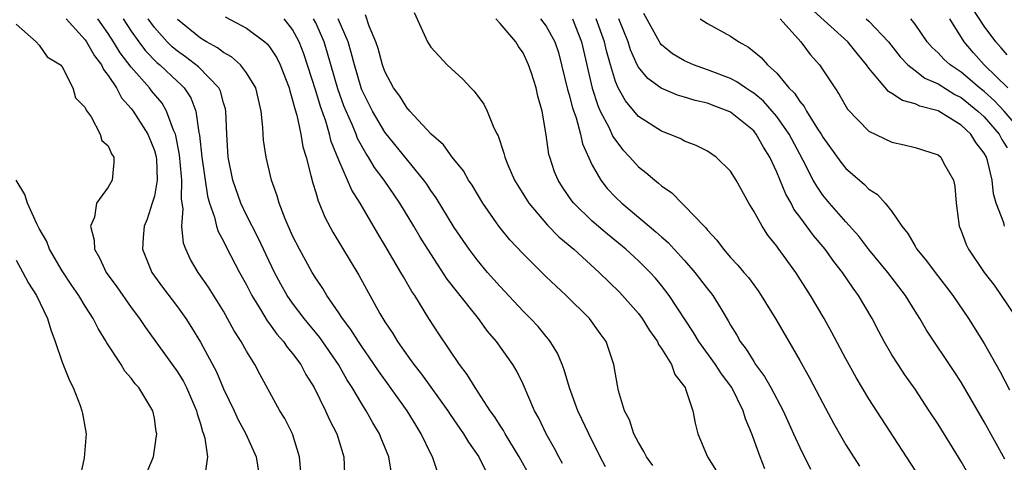
# Model space of a CAD drawing. Units: inches. Extents: x 2514000 to 2517000, y 1539000 to 1542000.
# Drawn here: x 2514183 to 2514269, y 1540389 to 1540427 of the extents above; entities that cross this region are included whole.
import ezdxf

# ---------------------------------------------------------------- set-up
doc = ezdxf.new("R2010")
doc.units = ezdxf.units.IN
doc.header["$MEASUREMENT"] = 0
doc.layers.add('LD25141539_2ft', color=92, linetype='Continuous')

msp = doc.modelspace()

# ---------------------------------------------------------------- linework, layer by layer
at = {"layer": 'LD25141539_2ft'}
for points, elevation in [([(2514217.554, 1540427.553), (2514218.7, 1540425), (2514219, 1540424.538), (2514220.395, 1540423), (2514221.756, 1540421.757), (2514222.451, 1540421), (2514222.735, 1540420.735), (2514223.59, 1540419.59), (2514223.879, 1540419), (2514224.449, 1540417.551), (2514224.735, 1540417), (2514224.837, 1540416.837), (2514225.336, 1540415.336), (2514225.399, 1540415), (2514225.67, 1540414.329), (2514226.249, 1540413), (2514226.525, 1540412.525), (2514227.482, 1540411), (2514229.105, 1540409.105), (2514230.095, 1540408.095), (2514231.393, 1540407), (2514233.604, 1540405), (2514235.318, 1540403.318), (2514235.617, 1540403), (2514237, 1540401.433), (2514237.329, 1540401), (2514237.969, 1540399.969), (2514238.661, 1540399), (2514238.751, 1540398.75), (2514239, 1540398.4), (2514239.87, 1540397), (2514240.152, 1540396.152), (2514241.053, 1540395), (2514241.097, 1540394.903), (2514241.716, 1540393), (2514241.927, 1540391.928), (2514242.164, 1540391), (2514242.98, 1540389), (2514243.762, 1540387.763)], 6734), ([(2514268.778, 1540409), (2514268.707, 1540409.293), (2514268.039, 1540411), (2514267.812, 1540411.812), (2514267.694, 1540413), (2514267.285, 1540414.715), (2514267.197, 1540415), (2514267, 1540415.348), (2514266.279, 1540416.279), (2514265.832, 1540417), (2514265, 1540417.781), (2514263, 1540419.014), (2514261.411, 1540419.411), (2514261, 1540419.63), (2514259.901, 1540419.901), (2514259, 1540420.529), (2514258.692, 1540420.693), (2514257, 1540422.707), (2514256.799, 1540423), (2514255.981, 1540423.981), (2514255.175, 1540425), (2514251.939, 1540427.939)], 6716), ([(2514269, 1540423.87), (2514268.483, 1540424.483), (2514268.021, 1540425), (2514267, 1540426.376), (2514265.96, 1540427.96)], 6708), ([(2514187.351, 1540427), (2514189, 1540425.174), (2514189.122, 1540425), (2514189.802, 1540423.802), (2514190.42, 1540423), (2514190.591, 1540422.591), (2514191, 1540422.076), (2514191.707, 1540421), (2514192.151, 1540420.151), (2514193, 1540419.217), (2514193.17, 1540419), (2514194.444, 1540417), (2514195, 1540415.581), (2514195.131, 1540415.131), (2514195.173, 1540414.827), (2514195.243, 1540413), (2514195, 1540411.622), (2514194.824, 1540411), (2514194.371, 1540409.629), (2514194.103, 1540409), (2514194.027, 1540408.027), (2514193.973, 1540407), (2514194.781, 1540405), (2514195.71, 1540403.71), (2514197, 1540401.998), (2514197.722, 1540401), (2514198.229, 1540400.229), (2514199, 1540398.955), (2514200.379, 1540396.379), (2514201, 1540394.901), (2514201.917, 1540393), (2514202.251, 1540392.251), (2514202.932, 1540391), (2514203.826, 1540389), (2514204.16, 1540387)], 6754), ([(2514207.724, 1540387.724), (2514207.608, 1540389), (2514206.988, 1540390.988), (2514206.309, 1540392.309), (2514205.895, 1540393), (2514204.156, 1540396.156), (2514203.72, 1540397), (2514203, 1540398.15), (2514202.536, 1540399), (2514201.938, 1540399.938), (2514201, 1540401.64), (2514199.712, 1540403.712), (2514198.816, 1540405), (2514198.124, 1540406.124), (2514197.718, 1540407), (2514197.522, 1540407.522), (2514197.385, 1540409), (2514197.491, 1540410.509), (2514197.354, 1540411.353), (2514197.386, 1540413), (2514197.344, 1540413.344), (2514197.187, 1540415.187), (2514196.862, 1540416.862), (2514196.821, 1540417), (2514196.668, 1540417.332), (2514196.068, 1540419), (2514195.668, 1540419.668), (2514194.763, 1540420.763), (2514194.587, 1540421), (2514193, 1540422.807), (2514192.047, 1540424.047), (2514191.465, 1540425), (2514191, 1540425.719), (2514190.093, 1540427)], 6752), ([(2514192.295, 1540427), (2514193, 1540425.919), (2514193.646, 1540425), (2514194.225, 1540424.225), (2514195.216, 1540423.216), (2514195.478, 1540423), (2514197, 1540421.557), (2514197.303, 1540421.303), (2514197.59, 1540421), (2514198.156, 1540420.156), (2514198.602, 1540419), (2514198.864, 1540417.135), (2514198.919, 1540416.918), (2514199.111, 1540415), (2514199.6, 1540411.6), (2514199.775, 1540411), (2514200.218, 1540409.782), (2514200.391, 1540409), (2514200.533, 1540408.533), (2514201, 1540407.703), (2514201.228, 1540407.228), (2514202.401, 1540405), (2514203, 1540403.905), (2514203.461, 1540403), (2514204.218, 1540401.782), (2514204.798, 1540400.798), (2514205, 1540400.542), (2514205.639, 1540399.639), (2514206.213, 1540399), (2514206.525, 1540398.524), (2514207, 1540397.96), (2514207.702, 1540397), (2514208.144, 1540396.144), (2514208.855, 1540395), (2514209.853, 1540393), (2514210.207, 1540392.207), (2514210.837, 1540391), (2514211.453, 1540389), (2514211.508, 1540387.508)], 6750), ([(2514215.573, 1540387.574), (2514215.345, 1540389), (2514214.663, 1540390.663), (2514214.547, 1540391), (2514213.961, 1540391.96), (2514213.384, 1540393), (2514213, 1540393.595), (2514212.172, 1540395), (2514211.71, 1540395.709), (2514210.987, 1540397), (2514209.348, 1540399.348), (2514207.986, 1540401), (2514207, 1540402.317), (2514206.522, 1540403), (2514205.971, 1540403.971), (2514205.415, 1540405), (2514204.46, 1540407), (2514204.001, 1540408.001), (2514203, 1540409.976), (2514202.509, 1540411), (2514201.799, 1540413), (2514201.398, 1540415), (2514201.275, 1540417), (2514201.212, 1540419), (2514201.175, 1540419.176), (2514201, 1540419.705), (2514200.728, 1540420.728), (2514200.599, 1540421), (2514198.834, 1540422.834), (2514197.708, 1540423.708), (2514197, 1540424.194), (2514196.558, 1540424.558), (2514196.102, 1540425), (2514195, 1540426.233), (2514194.451, 1540427)], 6748), ([(2514219.61, 1540387.61), (2514219.144, 1540389), (2514219, 1540389.268), (2514218.164, 1540391), (2514217.709, 1540391.709), (2514216.931, 1540393), (2514214.445, 1540396.445), (2514213.653, 1540397.653), (2514213, 1540398.557), (2514212.7, 1540399), (2514212.049, 1540400.049), (2514211.315, 1540401), (2514211, 1540401.493), (2514209.958, 1540403), (2514209.609, 1540403.609), (2514209, 1540404.491), (2514208.688, 1540405), (2514207.592, 1540407), (2514207, 1540408.185), (2514206.345, 1540409.655), (2514205.82, 1540411), (2514205.647, 1540411.646), (2514205.159, 1540413), (2514204.694, 1540415), (2514204.474, 1540416.474), (2514204.433, 1540417), (2514204.418, 1540417.582), (2514204.269, 1540419), (2514203.811, 1540421), (2514203, 1540422.322), (2514202.467, 1540423), (2514201.697, 1540423.697), (2514201, 1540424.066), (2514200.482, 1540424.482), (2514199.52, 1540425), (2514199, 1540425.326), (2514197, 1540426.95)], 6746), ([(2514201.159, 1540427.159), (2514203, 1540426.18), (2514204.577, 1540425), (2514204.813, 1540424.813), (2514205, 1540424.577), (2514205.621, 1540423.621), (2514205.915, 1540423), (2514206.693, 1540421), (2514206.742, 1540420.742), (2514207, 1540419.937), (2514207.177, 1540419.177), (2514207.35, 1540418.65), (2514207.696, 1540417), (2514207.887, 1540415.887), (2514208.159, 1540415), (2514208.589, 1540413.411), (2514208.741, 1540412.741), (2514209, 1540411.943), (2514209.208, 1540411.208), (2514209.309, 1540411), (2514209.798, 1540409.798), (2514210.5, 1540408.5), (2514211.243, 1540407.243), (2514212.755, 1540404.755), (2514214.556, 1540401.444), (2514215, 1540400.7), (2514215.692, 1540399.692), (2514216.093, 1540399), (2514217, 1540397.717), (2514217.519, 1540397), (2514218.179, 1540396.179), (2514220.464, 1540393), (2514220.671, 1540392.671), (2514221.821, 1540391), (2514222.254, 1540390.254), (2514223.146, 1540389), (2514223.765, 1540387.765)], 6744), ([(2514227.481, 1540387.48), (2514226.648, 1540389), (2514225.427, 1540391), (2514225.281, 1540391.281), (2514225, 1540391.701), (2514224.503, 1540392.503), (2514224.147, 1540393), (2514222.822, 1540395), (2514222.141, 1540396.141), (2514221.478, 1540397), (2514219.681, 1540399.681), (2514218.83, 1540401), (2514217.59, 1540403), (2514217.346, 1540403.346), (2514217, 1540403.958), (2514216.605, 1540404.605), (2514216.396, 1540405), (2514215, 1540407.359), (2514214.378, 1540408.378), (2514212.849, 1540411), (2514212.128, 1540412.128), (2514211, 1540414.73), (2514210.354, 1540416.354), (2514210.205, 1540417), (2514209.876, 1540418.125), (2514209.406, 1540419.406), (2514209, 1540420.752), (2514207.968, 1540423.968), (2514207.566, 1540425), (2514207, 1540426.064), (2514206.265, 1540427)], 6742), ([(2514230.409, 1540388.41), (2514230.09, 1540389), (2514229.724, 1540389.724), (2514228.998, 1540391), (2514228.356, 1540392.356), (2514227.991, 1540393), (2514227, 1540395.3), (2514226.442, 1540396.442), (2514226.096, 1540397), (2514224.685, 1540399), (2514223.911, 1540399.911), (2514223.126, 1540401), (2514221.294, 1540403.294), (2514220.416, 1540404.416), (2514218.717, 1540407), (2514218.063, 1540408.063), (2514217.521, 1540409), (2514216.308, 1540411), (2514214.941, 1540413), (2514214.109, 1540414.109), (2514213.583, 1540415), (2514213.341, 1540415.341), (2514212.63, 1540416.63), (2514212.499, 1540417), (2514212.162, 1540417.838), (2514211.639, 1540419), (2514211.455, 1540419.455), (2514210.913, 1540420.913), (2514210.027, 1540424.027), (2514209.727, 1540425), (2514209, 1540426.644), (2514208.818, 1540427)], 6740), ([(2514234.14, 1540388.139), (2514233.69, 1540389), (2514232.689, 1540391), (2514231.741, 1540393), (2514231.023, 1540394.977), (2514230.552, 1540396.552), (2514230.378, 1540397), (2514229.977, 1540397.976), (2514229.345, 1540399), (2514229.203, 1540399.203), (2514229, 1540399.428), (2514228.296, 1540400.296), (2514227.643, 1540401), (2514227, 1540401.644), (2514225, 1540403.772), (2514223.92, 1540405), (2514223, 1540406.079), (2514222.302, 1540407), (2514221, 1540408.895), (2514219.465, 1540411.465), (2514219, 1540412.103), (2514218.649, 1540412.649), (2514218.396, 1540413), (2514217, 1540414.698), (2514215, 1540417.175), (2514213.914, 1540419), (2514213, 1540420.846), (2514212.939, 1540421), (2514212.359, 1540423), (2514212.082, 1540424.082), (2514211.805, 1540425), (2514210.949, 1540427)], 6738), ([(2514238.246, 1540388.245), (2514237.688, 1540389), (2514237.471, 1540389.472), (2514237, 1540390.237), (2514236.613, 1540391), (2514236.215, 1540392.215), (2514235.804, 1540393), (2514235.267, 1540394.733), (2514235.171, 1540395.171), (2514234.878, 1540397), (2514234.211, 1540399), (2514233.685, 1540399.684), (2514232.748, 1540401), (2514230.734, 1540403), (2514229.826, 1540403.825), (2514229, 1540404.616), (2514227, 1540406.595), (2514225.835, 1540407.835), (2514225, 1540408.851), (2514224.883, 1540409), (2514223.487, 1540411), (2514222.565, 1540412.564), (2514222.269, 1540413), (2514221.815, 1540413.815), (2514220.854, 1540415), (2514220.081, 1540416.081), (2514219.03, 1540417), (2514217.162, 1540419), (2514217.092, 1540419.092), (2514217, 1540419.172), (2514216.291, 1540420.291), (2514215.754, 1540421), (2514215, 1540422.417), (2514214.795, 1540423), (2514214.416, 1540424.416), (2514214.221, 1540425), (2514213.646, 1540426.354), (2514213.334, 1540427.334)], 6736), ([(2514247.967, 1540387.968), (2514247.56, 1540389), (2514246.844, 1540391), (2514246.283, 1540392.283), (2514246.097, 1540393), (2514245.118, 1540395), (2514244.208, 1540396.208), (2514243.698, 1540397), (2514242.235, 1540399), (2514241.779, 1540399.779), (2514239.675, 1540403), (2514239, 1540403.864), (2514238.486, 1540404.486), (2514238.026, 1540405), (2514237, 1540406), (2514235.904, 1540407), (2514234.305, 1540408.305), (2514233, 1540409.442), (2514231.395, 1540411), (2514231.219, 1540411.219), (2514230.399, 1540412.398), (2514230.024, 1540413), (2514229.732, 1540413.732), (2514229.302, 1540415), (2514229.236, 1540415.236), (2514229, 1540416.93), (2514228.658, 1540419), (2514228.281, 1540420.281), (2514228.132, 1540421), (2514227.715, 1540422.285), (2514227.475, 1540423), (2514227, 1540424.048), (2514226.598, 1540424.598), (2514226.363, 1540425), (2514225, 1540426.589), (2514224.628, 1540427)], 6732), ([(2514228.512, 1540427), (2514229, 1540426.354), (2514229.761, 1540425), (2514230.066, 1540424.066), (2514230.34, 1540423), (2514230.857, 1540420.857), (2514231, 1540420.397), (2514231.276, 1540419.276), (2514231.592, 1540418.408), (2514231.966, 1540417), (2514232.147, 1540416.147), (2514233, 1540414.293), (2514233.732, 1540413), (2514234.292, 1540412.292), (2514235, 1540411.534), (2514235.552, 1540411), (2514237.928, 1540409), (2514238.522, 1540408.522), (2514239, 1540408.078), (2514239.587, 1540407.587), (2514240.099, 1540407), (2514241, 1540406.023), (2514241.9, 1540405), (2514243, 1540403.572), (2514243.265, 1540403.265), (2514243.46, 1540403), (2514244.142, 1540401.858), (2514244.799, 1540400.799), (2514245, 1540400.42), (2514245.544, 1540399.544), (2514245.834, 1540399), (2514246.348, 1540398.348), (2514247, 1540397.259), (2514247.173, 1540397), (2514247.954, 1540395.954), (2514248.487, 1540395), (2514249.549, 1540393), (2514250.461, 1540391), (2514250.617, 1540390.617), (2514251, 1540389.796), (2514251.933, 1540387.932)], 6730), ([(2514231.275, 1540427), (2514232.076, 1540425), (2514232.974, 1540420.974), (2514233.473, 1540419.472), (2514233.69, 1540419), (2514234.449, 1540417.551), (2514234.786, 1540416.786), (2514235, 1540416.466), (2514235.636, 1540415.636), (2514236.244, 1540415), (2514237, 1540414.152), (2514237.652, 1540413.652), (2514238.417, 1540413), (2514238.747, 1540412.746), (2514239, 1540412.503), (2514239.892, 1540411.892), (2514240.764, 1540411), (2514241, 1540410.784), (2514242.692, 1540409), (2514242.854, 1540408.854), (2514243, 1540408.653), (2514243.801, 1540407.801), (2514244.376, 1540407), (2514245, 1540406.293), (2514245.63, 1540405.63), (2514246.145, 1540405), (2514246.546, 1540404.547), (2514247, 1540403.908), (2514247.394, 1540403.393), (2514247.664, 1540403), (2514248.936, 1540400.936), (2514250.037, 1540399), (2514251, 1540397.357), (2514251.855, 1540395.855), (2514253, 1540393.648), (2514253.92, 1540391.92), (2514254.644, 1540390.644), (2514255, 1540390.049), (2514256.173, 1540388.174)], 6728), ([(2514261, 1540387.825), (2514257, 1540394.039), (2514255.89, 1540395.89), (2514255, 1540397.505), (2514253.788, 1540399.788), (2514253.112, 1540401), (2514251.942, 1540403), (2514250.654, 1540405), (2514249.112, 1540407.112), (2514249, 1540407.285), (2514248.232, 1540408.232), (2514247.726, 1540409), (2514247, 1540410.321), (2514246.573, 1540411), (2514245.468, 1540413), (2514245, 1540413.777), (2514243.752, 1540415), (2514243, 1540415.511), (2514242.019, 1540416.019), (2514241, 1540416.396), (2514240.613, 1540416.614), (2514239.662, 1540417), (2514239, 1540417.238), (2514237, 1540418.519), (2514235.874, 1540419.873), (2514235.25, 1540421), (2514235, 1540421.572), (2514234.566, 1540423), (2514234.217, 1540424.217), (2514234.057, 1540425), (2514233.341, 1540427)], 6726), ([(2514265.578, 1540387.577), (2514265, 1540388.579), (2514263, 1540391.818), (2514262.24, 1540393), (2514261, 1540394.876), (2514260.123, 1540396.123), (2514259.539, 1540397), (2514259, 1540397.847), (2514258.318, 1540399), (2514257.863, 1540399.863), (2514257.29, 1540401), (2514256.106, 1540403), (2514255.623, 1540403.623), (2514254.696, 1540405), (2514253.945, 1540405.945), (2514253.194, 1540407), (2514252.191, 1540408.191), (2514251, 1540409.833), (2514250.499, 1540410.498), (2514250.243, 1540411), (2514249.778, 1540411.779), (2514249, 1540413.689), (2514248.39, 1540415), (2514247.856, 1540415.856), (2514247.226, 1540417), (2514247, 1540417.267), (2514245, 1540418.899), (2514244.788, 1540419), (2514243.479, 1540419.479), (2514243, 1540419.673), (2514241.921, 1540419.922), (2514241, 1540420.214), (2514240.386, 1540420.386), (2514238.975, 1540420.975), (2514237.811, 1540421.811), (2514237, 1540422.815), (2514236.901, 1540423), (2514236.308, 1540424.308), (2514236.097, 1540425), (2514235.291, 1540427)], 6724), ([(2514268.798, 1540388.798), (2514267, 1540392.025), (2514265, 1540395.47), (2514264.4, 1540396.4), (2514262, 1540400), (2514261.412, 1540401), (2514261, 1540401.641), (2514260.179, 1540403), (2514258.636, 1540405), (2514257, 1540406.995), (2514256.137, 1540408.137), (2514255, 1540409.386), (2514253.587, 1540411), (2514253, 1540411.707), (2514252.467, 1540412.468), (2514252.174, 1540413), (2514251.297, 1540414.703), (2514251, 1540415.243), (2514250.087, 1540417), (2514249, 1540418.531), (2514248.605, 1540419), (2514247.847, 1540419.846), (2514247, 1540420.543), (2514246.728, 1540420.728), (2514246.282, 1540421), (2514245.54, 1540421.54), (2514245, 1540421.815), (2514243, 1540422.588), (2514241.771, 1540423), (2514241, 1540423.341), (2514239.968, 1540423.968), (2514239, 1540424.753), (2514238.887, 1540424.887), (2514238.82, 1540425), (2514237.464, 1540427.464)], 6722), ([(2514242.367, 1540427), (2514243, 1540426.587), (2514245, 1540425.495), (2514245.72, 1540425), (2514246.55, 1540424.55), (2514247.651, 1540423.651), (2514248.214, 1540423), (2514249, 1540422.276), (2514250.063, 1540421), (2514250.539, 1540420.539), (2514251, 1540419.815), (2514251.383, 1540419.383), (2514251.581, 1540419), (2514252.531, 1540417.469), (2514252.844, 1540417), (2514253, 1540416.719), (2514254.57, 1540414.571), (2514255, 1540414.024), (2514256.175, 1540413), (2514256.627, 1540412.627), (2514257, 1540412.217), (2514257.744, 1540411.744), (2514258.406, 1540411), (2514259, 1540410.279), (2514259.867, 1540409), (2514260.385, 1540408.385), (2514261, 1540407.276), (2514261.109, 1540407.11), (2514261.158, 1540407), (2514262.006, 1540406.007), (2514262.738, 1540405), (2514263.73, 1540403.73), (2514264.275, 1540403), (2514265.653, 1540401), (2514267, 1540398.839), (2514268.377, 1540396.377), (2514269.194, 1540394.806)], 6720), ([(2514249.302, 1540427), (2514251.082, 1540425), (2514251.907, 1540423.907), (2514252.719, 1540423), (2514254.03, 1540421), (2514254.426, 1540420.427), (2514255.147, 1540419.147), (2514257, 1540417.248), (2514259, 1540416.302), (2514260.069, 1540416.069), (2514261, 1540415.83), (2514263, 1540415.197), (2514263.239, 1540415), (2514263.483, 1540414.516), (2514264.333, 1540413), (2514264.452, 1540412.452), (2514264.57, 1540411), (2514264.83, 1540409), (2514265, 1540408.597), (2514265.432, 1540407.431), (2514265.647, 1540407), (2514266.989, 1540405), (2514267.879, 1540403.879), (2514270.298, 1540400.298)], 6718), ([(2514256.767, 1540427), (2514257, 1540426.79), (2514258.695, 1540425), (2514259.701, 1540423.701), (2514260.379, 1540423), (2514261, 1540422.512), (2514261.865, 1540421.865), (2514263, 1540421.369), (2514264.442, 1540420.442), (2514265, 1540420.173), (2514266.456, 1540419), (2514267, 1540418.486), (2514268.3, 1540417), (2514268.543, 1540416.543), (2514269, 1540415.817)], 6714), ([(2514270.44, 1540417), (2514268.728, 1540419), (2514267.893, 1540419.892), (2514267, 1540420.68), (2514266.603, 1540421), (2514265, 1540422.367), (2514264.048, 1540423), (2514263.511, 1540423.511), (2514263, 1540424.058), (2514262.5, 1540424.5), (2514262.046, 1540425), (2514261, 1540426.525), (2514260.635, 1540427)], 6712), ([(2514269.041, 1540421), (2514267.012, 1540423), (2514266.061, 1540424.061), (2514265.255, 1540425), (2514264.014, 1540427)], 6710), ([(2514183, 1540426.531), (2514184.75, 1540425), (2514185, 1540424.722), (2514185.7, 1540423.7), (2514186.87, 1540423), (2514187, 1540422.831), (2514187.94, 1540421), (2514188.145, 1540420.145), (2514189, 1540419.306), (2514189.077, 1540419.077), (2514189.516, 1540418.484), (2514190.31, 1540417), (2514190.454, 1540416.454), (2514191, 1540415.978), (2514191.274, 1540415.274), (2514191.486, 1540415), (2514191.478, 1540414.522), (2514191.341, 1540413), (2514191, 1540412.394), (2514189.989, 1540411), (2514189.798, 1540409.798), (2514189.447, 1540409), (2514189.783, 1540407.783), (2514189.797, 1540407), (2514190.252, 1540406.252), (2514190.819, 1540405), (2514191.74, 1540403.74), (2514193, 1540401.956), (2514193.705, 1540401), (2514194.22, 1540400.22), (2514197, 1540396.385), (2514197.532, 1540395.532), (2514197.801, 1540395), (2514198.667, 1540393), (2514198.713, 1540392.713), (2514199, 1540391.845), (2514199.182, 1540391.182), (2514199.264, 1540391), (2514199.381, 1540390.619), (2514199.6, 1540389), (2514199.374, 1540387.374)], 6756), ([(2514194.079, 1540387), (2514194.917, 1540389), (2514195.191, 1540390.809), (2514195.204, 1540391), (2514195.167, 1540391.166), (2514195, 1540392.351), (2514194.874, 1540393), (2514193.648, 1540395), (2514193.331, 1540395.331), (2514193, 1540395.807), (2514192.437, 1540396.437), (2514192.114, 1540397), (2514190.883, 1540398.883), (2514190.83, 1540399), (2514190.118, 1540400.118), (2514189.706, 1540401), (2514189, 1540402.081), (2514188.444, 1540403), (2514187.853, 1540403.852), (2514187, 1540405.133), (2514185.91, 1540407), (2514185.665, 1540407.665), (2514185, 1540408.806), (2514184.801, 1540409.199), (2514184.002, 1540411), (2514183.756, 1540411.756), (2514183, 1540412.999)], 6758), ([(2514183, 1540406.046), (2514183.598, 1540405), (2514184.07, 1540404.07), (2514184.766, 1540403), (2514185.716, 1540401), (2514186.007, 1540400.007), (2514186.405, 1540399), (2514187, 1540397.209), (2514187.627, 1540395.627), (2514187.945, 1540395), (2514188.561, 1540393.439), (2514188.718, 1540393), (2514188.752, 1540392.751), (2514189.089, 1540391), (2514188.923, 1540388.922), (2514188.495, 1540387)], 6760)]:
    msp.add_lwpolyline(points, dxfattribs=dict(at, elevation=elevation))

doc.saveas('drawing.dxf')
